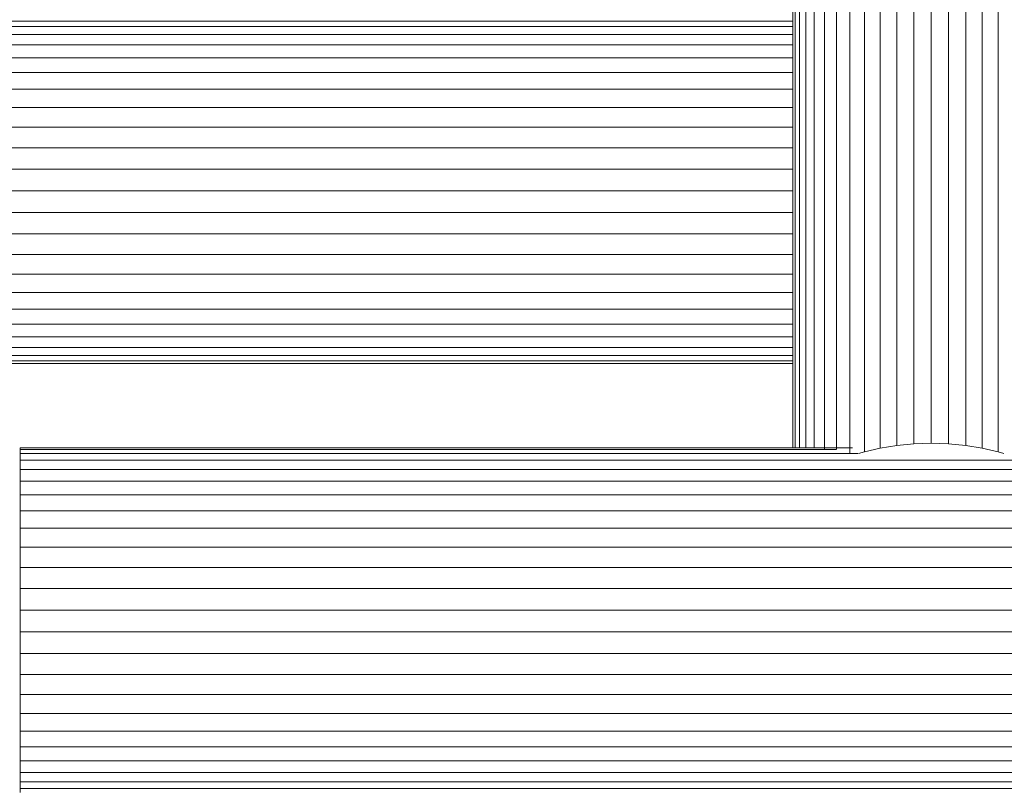
# Model space of a CAD drawing. Units: millimetres. Extents: x -3137 to 6943, y -3061 to 4067.
# Drawn here: x 2477 to 2694, y 155 to 325 of the extents above; entities that cross this region are included whole.
import ezdxf

# ---------------------------------------------------------------- set-up
doc = ezdxf.new("R2010")
doc.units = ezdxf.units.MM
doc.layers.add('A-GENM', color=13, linetype='Continuous', lineweight=9)
doc.layers.add('G-IMPT', color=8, linetype='Continuous', lineweight=9)

# ---------------------------------------------------------------- blocks, each defined once
blk = doc.blocks.new('Wab Board - 10_DWG-428219-East')
at = {"layer": 'G-IMPT'}
for p, q in [((856, 491.95), (856, 230.62)), ((859.64, 492.54), (859.64, 231.21)), ((863.4, 492.9), (863.4, 231.57)), ((867.23, 493.02), (867.23, 231.69)), ((871.05, 492.9), (871.05, 231.57)), ((874.81, 492.54), (874.81, 231.21)), ((878.46, 491.95), (878.46, 230.62)), ((852.53, 490.61), (852.53, 229.8)), ((881.92, 490.61), (881.92, 229.8)), ((849.29, 488.35), (849.29, 229.43)), ((846.34, 485.85), (846.34, 230.32)), ((843.72, 483.19), (843.72, 230.33)), ((841.47, 480.53), (841.47, 230.63)), ((839.62, 477.77), (839.62, 230.63)), ((838.21, 475.32), (838.21, 230.63)), ((836.78, 473.07), (836.78, 230.63)), ((837.26, 473.07), (837.26, 230.63)), ((836.78, 470.78), (836.78, 230.63)), ((391.99, 323.37), (836.78, 323.37)), ((392.21, 324.56), (836.78, 324.56)), ((391.11, 321.61), (836.78, 321.61)), ((389.71, 319.31), (836.78, 319.31)), ((387.02, 316.5), (836.78, 316.5)), ((381.98, 313.23), (836.78, 313.23)), ((372.83, 309.55), (836.78, 309.55)), ((372.83, 305.51), (836.78, 305.51)), ((372.83, 301.19), (836.78, 301.19)), ((372.83, 296.65), (836.78, 296.65)), ((372.83, 291.95), (836.78, 291.95)), ((372.83, 287.18), (836.78, 287.18)), ((372.83, 282.42), (836.78, 282.42)), ((372.83, 277.72), (836.78, 277.72)), ((372.83, 273.18), (836.78, 273.18)), ((372.83, 268.86), (836.78, 268.86)), ((372.83, 264.82), (836.78, 264.82)), ((372.83, 261.14), (836.78, 261.14)), ((380.34, 257.87), (836.78, 257.87)), ((384.99, 255.06), (836.78, 255.06)), ((387.83, 252.76), (836.78, 252.76)), ((389.46, 251), (836.78, 251)), ((390.36, 249.81), (836.78, 249.81)), ((390.44, 249.21), (836.78, 249.21)), ((666.73, 230.33), (666.73, 230.63)), ((666.73, 230.63), (849.86, 230.63)), ((666.73, 230.63), (666.73, 230.33)), ((666.73, 230.33), (666.73, 229.43)), ((666.73, 230.33), (846.29, 230.33)), ((851.22, 229.39), (852.53, 229.8)), ((852.53, 229.8), (856, 230.62)), ((856, 230.62), (859.64, 231.21)), ((859.64, 231.21), (863.4, 231.57)), ((863.4, 231.57), (867.23, 231.69)), ((867.23, 231.69), (871.05, 231.57)), ((871.05, 231.57), (874.81, 231.21)), ((874.81, 231.21), (878.46, 230.62)), ((878.46, 230.62), (881.92, 229.8)), ((881.92, 229.8), (883.23, 229.39)), ((666.73, 229.43), (666.73, 227.95)), ((666.73, 229.43), (851.08, 229.43)), ((666.73, 227.95), (666.73, 225.92)), ((666.73, 227.95), (1066.89, 227.95)), ((666.73, 225.92), (666.73, 223.36)), ((666.73, 225.92), (1066.89, 225.92)), ((666.73, 223.36), (666.73, 220.31)), ((666.73, 223.36), (1066.89, 223.36)), ((666.73, 220.31), (666.73, 216.83)), ((666.73, 220.31), (1066.89, 220.31)), ((666.73, 216.83), (666.73, 212.97)), ((666.73, 216.83), (1066.89, 216.83)), ((666.73, 212.97), (666.73, 208.78)), ((666.73, 212.97), (1066.89, 212.97)), ((666.73, 208.78), (666.73, 204.34)), ((666.73, 208.78), (1066.89, 208.78)), ((666.73, 204.34), (666.73, 199.71)), ((666.73, 204.34), (1066.89, 204.34)), ((666.73, 199.71), (666.73, 194.97)), ((666.73, 199.71), (1066.89, 199.71)), ((666.73, 194.97), (666.73, 190.19)), ((666.73, 194.97), (1066.89, 194.97)), ((666.73, 190.19), (666.73, 185.45)), ((666.73, 190.19), (1066.89, 190.19)), ((666.73, 185.45), (666.73, 180.82)), ((666.73, 185.45), (1066.89, 185.45)), ((666.73, 180.82), (666.73, 176.38)), ((666.73, 180.82), (1066.89, 180.82)), ((666.73, 176.38), (666.73, 172.19)), ((666.73, 176.38), (1066.89, 176.38)), ((666.73, 172.19), (666.73, 168.33)), ((666.73, 172.19), (1066.89, 172.19)), ((666.73, 168.33), (666.73, 164.85)), ((666.73, 168.33), (1066.89, 168.33)), ((666.73, 164.85), (666.73, 161.8)), ((666.73, 164.85), (1066.89, 164.85)), ((666.73, 161.8), (666.73, 159.24)), ((666.73, 161.8), (1066.89, 161.8)), ((666.73, 159.24), (666.73, 157.21)), ((666.73, 159.24), (1066.89, 159.24)), ((666.73, 157.21), (666.73, 155.73)), ((666.73, 157.21), (1066.89, 157.21)), ((666.73, 155.73), (666.73, 154.84)), ((666.73, 155.73), (1066.89, 155.73))]:
    blk.add_line(p, q, dxfattribs=at)
blk = doc.blocks.new('Wab Board - Wab Board-428228-East')
blk.add_blockref('Wab Board - 10_DWG-428219-East', (0, 0))

msp = doc.modelspace()

# ---------------------------------------------------------------- block references
at = {"layer": 'A-GENM'}
msp.add_blockref('Wab Board - Wab Board-428228-East', (1810.22, 0), dxfattribs=at)

doc.saveas('drawing.dxf')
